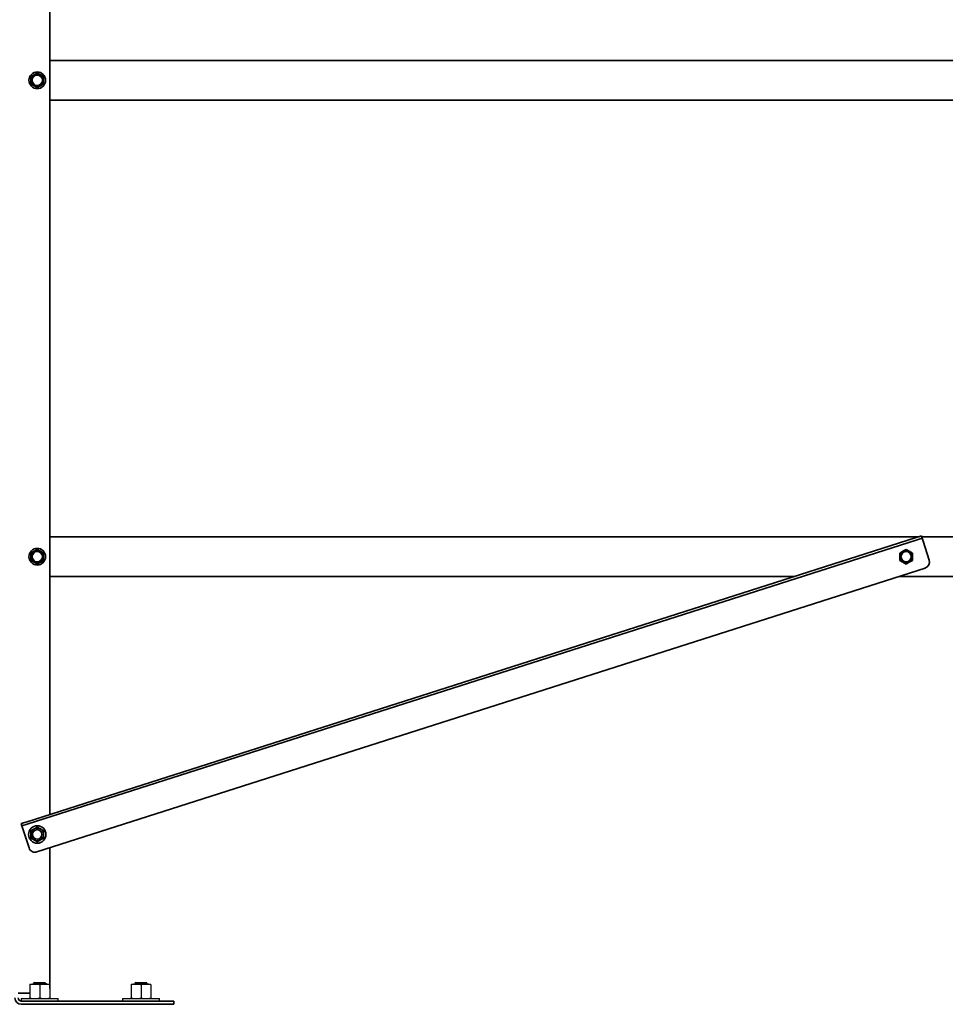
# Model space of a CAD drawing. Units: millimetres. Extents: x 43419 to 51735, y 28571 to 34452.
# Drawn here: x 45004 to 45587, y 32587 to 33207 of the extents above; entities that cross this region are included whole.
import ezdxf

# ---------------------------------------------------------------- set-up
doc = ezdxf.new("R2010")
doc.units = ezdxf.units.MM
doc.layers.add('Visible', color=7, linetype='Continuous', lineweight=35, true_color=0x22346e)
doc.layers.add('размеры', color=7, linetype='Continuous', lineweight=18)
doc.styles.add('ГОСТ 2.304', font='CS_Gost2304.shx')
doc.dimstyles.new('СПДС', dxfattribs={"dimscale": 100, "dimtxt": 2.5, "dimasz": 2.5, "dimexe": 2, "dimexo": 0.625, "dimgap": 1, "dimtad": 1, "dimdec": 0, "dimtxsty": 'ГОСТ 2.304', "dimblk": 'OBLIQUE', "dimblk1": 'OBLIQUE', "dimblk2": 'OBLIQUE', "dimcen": 2.5, "dimdle": 2, "dimadec": 0, "dimazin": 2, "dimtfac": 0.75, "dimtdec": 4, "dimtmove": 1, "dimatfit": 3, "dimfxl": 1, "dimtfill": 1, "dimtolj": 1, "dimarcsym": 1})

# ---------------------------------------------------------------- blocks, each defined once
blk = doc.blocks.new('_Oblique')
at = {"color": 0, "linetype": 'ByBlock', "lineweight": -2}
blk.add_line((-0.5, -0.5), (0.5, 0.5), dxfattribs=at)
blk = doc.blocks.new('*D42')
at = {"layer": 'Defpoints', "color": 0, "transparency": 16777216}
for p in [(45016.07, 32592.76), (46016.07, 32592.76), (46016.07, 32288.97)]:
    blk.add_point(p, dxfattribs=at)
at = {"layer": 'размеры', "color": 0, "lineweight": -2, "transparency": 16777216}
for p, q in [((45016.07, 32580.26), (45016.07, 32248.97)), ((46016.07, 32580.26), (46016.07, 32248.97)), ((44976.07, 32288.97), (46056.07, 32288.97))]:
    blk.add_line(p, q, dxfattribs=at)
at = {"layer": 'размеры', "color": 0, "lineweight": -2, "transparency": 16777216, "xscale": 50, "yscale": 50, "zscale": 50, "rotation": 180}
blk.add_blockref('_Oblique', (45016.07, 32288.97), dxfattribs=at)
at = {"layer": 'размеры', "color": 0, "lineweight": -2, "transparency": 16777216, "xscale": 50, "yscale": 50, "zscale": 50}
blk.add_blockref('_Oblique', (46016.07, 32288.97), dxfattribs=at)
at = {"layer": 'размеры', "color": 0, "transparency": 16777216, "insert": (45516.07, 32333.97), "char_height": 50, "attachment_point": 5, "style": 'ГОСТ 2.304', "bg_fill": 3, "box_fill_scale": 1.1, "bg_fill_color": 256, "bg_fill_true_color": 13158600, "bg_fill_transparency": 0}
blk.add_mtext('\\A1;1000', dxfattribs=at)
blk = doc.blocks.new('*D43')
at = {"layer": 'Defpoints', "color": 0, "transparency": 16777216}
for p in [(44513.73, 32858.26), (46513.36, 32856.76), (46513.36, 32134.33)]:
    blk.add_point(p, dxfattribs=at)
at = {"layer": 'размеры', "color": 0, "lineweight": -2, "transparency": 16777216}
for p, q in [((44513.73, 32845.76), (44513.73, 32094.33)), ((46513.36, 32844.26), (46513.36, 32094.33)), ((44473.73, 32134.33), (46553.36, 32134.33))]:
    blk.add_line(p, q, dxfattribs=at)
at = {"layer": 'размеры', "color": 0, "lineweight": -2, "transparency": 16777216, "xscale": 50, "yscale": 50, "zscale": 50, "rotation": 180}
blk.add_blockref('_Oblique', (44513.73, 32134.33), dxfattribs=at)
at = {"layer": 'размеры', "color": 0, "lineweight": -2, "transparency": 16777216, "xscale": 50, "yscale": 50, "zscale": 50}
blk.add_blockref('_Oblique', (46513.36, 32134.33), dxfattribs=at)
at = {"layer": 'размеры', "color": 0, "transparency": 16777216, "insert": (45513.54, 32181.27), "char_height": 50, "attachment_point": 5, "style": 'ГОСТ 2.304', "bg_fill": 3, "box_fill_scale": 1.1, "bg_fill_color": 256, "bg_fill_true_color": 13158600, "bg_fill_transparency": 0}
blk.add_mtext('\\A1;2000', dxfattribs=at)

msp = doc.modelspace()

# ---------------------------------------------------------------- linework, layer by layer
at = {"layer": 'Visible', "extrusion": (-1, -2e-16, 2.967e-13)}
for p, q in [((45023.36, 32706.8), (45023.36, 33790.26)), ((45023.36, 33181.76), (46003.36, 33181.76)), ((45013.42, 33172.64), (45011.42, 33171.49)), ((45011.42, 33171.49), (45011.42, 33169.18)), ((45011.42, 33169.18), (45011.42, 33166.87)), ((45015.42, 33173.8), (45013.42, 33172.64)), ((45017.42, 33172.64), (45015.42, 33173.8)), ((45019.42, 33171.49), (45017.42, 33172.64)), ((45019.42, 33169.18), (45019.42, 33171.49)), ((45019.42, 33166.87), (45019.42, 33169.18)), ((45011.42, 33166.87), (45013.42, 33165.71)), ((45013.42, 33165.71), (45015.42, 33164.56)), ((45015.42, 33164.56), (45017.42, 33165.71)), ((45017.42, 33165.71), (45019.42, 33166.87)), ((45023.36, 33156.76), (46003.36, 33156.76)), ((45568.25, 32881.01), (45009.13, 32702.25)), ((45568.71, 32879.58), (45009.59, 32700.82)), ((45023.36, 32881.76), (45570.6, 32881.76)), ((45572.06, 32882.23), (45568.25, 32881.01)), ((45568.71, 32879.58), (45572.52, 32880.8)), ((45572.06, 32882.23), (45572.52, 32880.8)), ((45572.21, 32881.76), (46003.36, 32881.76)), ((45573.13, 32878.9), (45572.52, 32880.8)), ((45573.13, 32878.9), (45576.93, 32866.99)), ((45013.42, 32872.64), (45011.42, 32871.49)), ((45015.42, 32873.8), (45013.42, 32872.64)), ((45017.42, 32872.64), (45015.42, 32873.8)), ((45019.42, 32871.49), (45017.42, 32872.64)), ((45560.42, 32872.64), (45558.42, 32871.49)), ((45562.42, 32873.8), (45560.42, 32872.64)), ((45564.42, 32872.64), (45562.42, 32873.8)), ((45566.42, 32871.49), (45564.42, 32872.64)), ((45011.42, 32871.49), (45011.42, 32869.18)), ((45011.42, 32869.18), (45011.42, 32866.87)), ((45011.42, 32866.87), (45013.42, 32865.71)), ((45013.42, 32865.71), (45015.42, 32864.56)), ((45015.42, 32864.56), (45017.42, 32865.71)), ((45017.42, 32865.71), (45019.42, 32866.87)), ((45019.42, 32869.18), (45019.42, 32871.49)), ((45019.42, 32866.87), (45019.42, 32869.18)), ((45558.42, 32871.49), (45558.42, 32869.18)), ((45558.42, 32869.18), (45558.42, 32866.87)), ((45558.42, 32866.87), (45560.42, 32865.71)), ((45560.42, 32865.71), (45562.42, 32864.56)), ((45562.42, 32864.56), (45564.42, 32865.71)), ((45564.42, 32865.71), (45566.42, 32866.87)), ((45566.42, 32869.18), (45566.42, 32871.49)), ((45566.42, 32866.87), (45566.42, 32869.18)), ((45574.34, 32861.96), (45015.22, 32683.2)), ((45023.36, 32856.76), (45492.41, 32856.76)), ((45558.08, 32856.76), (46003.36, 32856.76)), ((45009.13, 32702.25), (45005.32, 32701.03)), ((45005.78, 32699.6), (45005.32, 32701.03)), ((45005.78, 32699.6), (45009.59, 32700.82)), ((45005.78, 32699.6), (45006.39, 32697.69)), ((45010.2, 32685.79), (45006.39, 32697.69)), ((45023.36, 32598.26), (45023.36, 32685.8)), ((45003.36, 32594.26), (45007.36, 32594.26)), ((45007.36, 32594.26), (45010.76, 32594.26)), ((45005.36, 32589.26), (45086.36, 32589.26)), ((45005.36, 32587.26), (45086.36, 32587.26)), ((45101.36, 32589.26), (45086.36, 32589.26)), ((45086.36, 32587.26), (45101.36, 32587.26)), ((45101.36, 32589.26), (45101.36, 32587.26))]:
    msp.add_line(p, q, dxfattribs=at)
at = {"layer": 'Visible', "color": 159, "lineweight": 25, "true_color": 0x22346e}
for p, q in [((45010.76, 32600.01), (45010.76, 32599.45)), ((45010.76, 32600.01), (45013.88, 32600.01)), ((45010.76, 32599.45), (45010.76, 32591.41)), ((45013.68, 32601.1), (45013.08, 32600.51)), ((45013.09, 32600.51), (45013.08, 32600.51)), ((45013.08, 32600.51), (45013.08, 32600.51)), ((45013.08, 32600.51), (45013.08, 32600.5)), ((45013.08, 32600.5), (45013.09, 32600.5)), ((45013.1, 32600.52), (45013.09, 32600.51)), ((45013.09, 32600.5), (45013.63, 32600.18)), ((45013.11, 32600.52), (45013.1, 32600.52)), ((45013.12, 32600.52), (45013.11, 32600.52)), ((45013.14, 32600.53), (45013.12, 32600.52)), ((45013.16, 32600.53), (45013.14, 32600.53)), ((45013.19, 32600.53), (45013.16, 32600.53)), ((45013.22, 32600.54), (45013.19, 32600.53)), ((45013.25, 32600.54), (45013.22, 32600.54)), ((45013.29, 32600.55), (45013.25, 32600.54)), ((45013.33, 32600.55), (45013.29, 32600.55)), ((45013.37, 32600.55), (45013.33, 32600.55)), ((45013.41, 32600.56), (45013.37, 32600.55)), ((45013.46, 32600.56), (45013.41, 32600.56)), ((45013.51, 32600.56), (45013.46, 32600.56)), ((45013.56, 32600.57), (45013.51, 32600.56)), ((45013.62, 32600.57), (45013.56, 32600.57)), ((45013.68, 32600.57), (45013.62, 32600.57)), ((45013.64, 32600.21), (45013.63, 32600.2)), ((45013.63, 32600.2), (45013.63, 32600.19)), ((45013.63, 32600.19), (45013.63, 32600.05)), ((45013.66, 32600.22), (45013.64, 32600.21)), ((45013.64, 32600.21), (45013.64, 32600.21)), ((45013.67, 32600.07), (45013.65, 32600.07)), ((45013.65, 32600.07), (45013.65, 32600.06)), ((45013.67, 32600.22), (45013.66, 32600.22)), ((45013.69, 32600.23), (45013.67, 32600.22)), ((45013.68, 32600.08), (45013.67, 32600.07)), ((45013.68, 32601.1), (45020.33, 32601.1)), ((45013.75, 32600.58), (45013.68, 32600.57)), ((45013.7, 32600.08), (45013.68, 32600.08)), ((45013.71, 32600.24), (45013.69, 32600.23)), ((45013.73, 32600.09), (45013.7, 32600.08)), ((45013.73, 32600.24), (45013.71, 32600.24)), ((45013.76, 32600.25), (45013.73, 32600.24)), ((45013.75, 32600.1), (45013.73, 32600.09)), ((45013.82, 32600.58), (45013.75, 32600.58)), ((45013.78, 32600.1), (45013.75, 32600.1)), ((45013.79, 32600.25), (45013.76, 32600.25)), ((45013.81, 32600.11), (45013.78, 32600.1)), ((45013.82, 32600.26), (45013.79, 32600.25)), ((45013.85, 32600.11), (45013.81, 32600.11)), ((45013.89, 32600.59), (45013.82, 32600.58)), ((45013.85, 32600.26), (45013.82, 32600.26)), ((45013.89, 32600.27), (45013.85, 32600.26)), ((45013.89, 32600.12), (45013.85, 32600.11)), ((45013.88, 32600.01), (45020.13, 32600.01)), ((45013.97, 32600.59), (45013.89, 32600.59)), ((45013.93, 32600.28), (45013.89, 32600.27)), ((45013.93, 32600.12), (45013.89, 32600.12)), ((45013.98, 32600.28), (45013.93, 32600.28)), ((45013.97, 32600.13), (45013.93, 32600.12)), ((45014.04, 32600.59), (45013.97, 32600.59)), ((45014.02, 32600.14), (45013.97, 32600.13)), ((45014.03, 32600.29), (45013.98, 32600.28)), ((45014.07, 32600.14), (45014.02, 32600.14)), ((45014.08, 32600.29), (45014.03, 32600.29)), ((45014.12, 32600.6), (45014.04, 32600.59)), ((45014.12, 32600.15), (45014.07, 32600.14)), ((45014.13, 32600.3), (45014.08, 32600.29)), ((45014.2, 32600.6), (45014.12, 32600.6)), ((45014.18, 32600.15), (45014.12, 32600.15)), ((45014.19, 32600.31), (45014.13, 32600.3)), ((45014.24, 32600.16), (45014.18, 32600.15)), ((45014.25, 32600.31), (45014.19, 32600.31)), ((45014.28, 32600.6), (45014.2, 32600.6)), ((45014.3, 32600.17), (45014.24, 32600.16)), ((45014.31, 32600.32), (45014.25, 32600.31)), ((45014.36, 32600.61), (45014.28, 32600.6)), ((45014.37, 32600.17), (45014.3, 32600.17)), ((45014.37, 32600.32), (45014.31, 32600.32)), ((45014.44, 32600.61), (45014.36, 32600.61)), ((45014.44, 32600.33), (45014.37, 32600.32)), ((45014.43, 32600.18), (45014.37, 32600.17)), ((45014.5, 32600.18), (45014.43, 32600.18)), ((45014.53, 32600.62), (45014.44, 32600.61)), ((45014.51, 32600.34), (45014.44, 32600.33)), ((45014.57, 32600.19), (45014.5, 32600.18)), ((45014.58, 32600.34), (45014.51, 32600.34)), ((45014.62, 32600.62), (45014.53, 32600.62)), ((45014.65, 32600.2), (45014.57, 32600.19)), ((45014.65, 32600.35), (45014.58, 32600.34)), ((45014.72, 32600.62), (45014.62, 32600.62)), ((45014.73, 32600.35), (45014.65, 32600.35)), ((45014.72, 32600.2), (45014.65, 32600.2)), ((45014.82, 32600.63), (45014.72, 32600.62)), ((45014.8, 32600.21), (45014.72, 32600.2)), ((45014.81, 32600.36), (45014.73, 32600.35)), ((45014.88, 32600.21), (45014.8, 32600.21)), ((45014.89, 32600.37), (45014.81, 32600.36)), ((45014.92, 32600.63), (45014.82, 32600.63)), ((45014.96, 32600.22), (45014.88, 32600.21)), ((45014.97, 32600.37), (45014.89, 32600.37)), ((45015.03, 32600.63), (45014.92, 32600.63)), ((45015.04, 32600.23), (45014.96, 32600.22)), ((45015.05, 32600.38), (45014.97, 32600.37)), ((45015.13, 32600.64), (45015.03, 32600.63)), ((45015.13, 32600.23), (45015.04, 32600.23)), ((45015.14, 32600.38), (45015.05, 32600.38)), ((45015.24, 32600.64), (45015.13, 32600.64)), ((45015.22, 32600.24), (45015.13, 32600.23)), ((45015.22, 32600.39), (45015.14, 32600.38)), ((45015.31, 32600.4), (45015.22, 32600.39)), ((45015.31, 32600.24), (45015.22, 32600.24)), ((45015.34, 32600.65), (45015.24, 32600.64)), ((45015.4, 32600.4), (45015.31, 32600.4)), ((45015.4, 32600.25), (45015.31, 32600.24)), ((45015.44, 32600.65), (45015.34, 32600.65)), ((45015.49, 32600.41), (45015.4, 32600.4)), ((45015.49, 32600.26), (45015.4, 32600.25)), ((45015.54, 32600.65), (45015.44, 32600.65)), ((45015.59, 32600.41), (45015.49, 32600.41)), ((45015.58, 32600.26), (45015.49, 32600.26)), ((45015.64, 32600.66), (45015.54, 32600.65)), ((45015.68, 32600.27), (45015.58, 32600.26)), ((45015.68, 32600.42), (45015.59, 32600.41)), ((45015.75, 32600.66), (45015.64, 32600.66)), ((45015.78, 32600.43), (45015.68, 32600.42)), ((45015.78, 32600.27), (45015.68, 32600.27)), ((45015.85, 32600.66), (45015.75, 32600.66)), ((45015.88, 32600.43), (45015.78, 32600.43)), ((45015.88, 32600.28), (45015.78, 32600.27)), ((45015.95, 32600.67), (45015.85, 32600.66)), ((45015.98, 32600.44), (45015.88, 32600.43)), ((45015.98, 32600.29), (45015.88, 32600.28)), ((45016.06, 32600.67), (45015.95, 32600.67)), ((45016.08, 32600.44), (45015.98, 32600.44)), ((45016.08, 32600.29), (45015.98, 32600.29)), ((45016.16, 32600.67), (45016.06, 32600.67)), ((45016.18, 32600.45), (45016.08, 32600.44)), ((45016.18, 32600.3), (45016.08, 32600.29)), ((45016.27, 32600.68), (45016.16, 32600.67)), ((45016.28, 32600.46), (45016.18, 32600.45)), ((45016.28, 32600.3), (45016.18, 32600.3)), ((45016.38, 32600.68), (45016.27, 32600.68)), ((45016.39, 32600.46), (45016.28, 32600.46)), ((45016.38, 32600.31), (45016.28, 32600.3)), ((45016.48, 32600.68), (45016.38, 32600.68)), ((45016.49, 32600.32), (45016.38, 32600.31)), ((45016.49, 32600.47), (45016.39, 32600.46)), ((45016.59, 32600.69), (45016.48, 32600.68)), ((45016.59, 32600.47), (45016.49, 32600.47)), ((45016.59, 32600.32), (45016.49, 32600.32)), ((45016.7, 32600.69), (45016.59, 32600.69)), ((45016.7, 32600.48), (45016.59, 32600.47)), ((45016.69, 32600.33), (45016.59, 32600.32)), ((45016.8, 32600.33), (45016.69, 32600.33)), ((45016.81, 32600.7), (45016.7, 32600.69)), ((45016.8, 32600.49), (45016.7, 32600.48)), ((45016.9, 32600.49), (45016.8, 32600.49)), ((45016.9, 32600.34), (45016.8, 32600.33)), ((45016.92, 32600.7), (45016.81, 32600.7)), ((45017, 32600.5), (45016.9, 32600.49)), ((45017, 32600.35), (45016.9, 32600.34)), ((45017.03, 32600.7), (45016.92, 32600.7)), ((45017.11, 32600.5), (45017, 32600.5)), ((45017.11, 32600.35), (45017, 32600.35)), ((45017.01, 32599.4), (45017.01, 32601.1)), ((45017.01, 32599.45), (45017.01, 32591.41)), ((45017.14, 32600.71), (45017.03, 32600.7)), ((45017.21, 32600.51), (45017.11, 32600.5)), ((45017.21, 32600.36), (45017.11, 32600.35)), ((45017.24, 32600.71), (45017.14, 32600.71)), ((45017.31, 32600.51), (45017.21, 32600.51)), ((45017.31, 32600.36), (45017.21, 32600.36)), ((45017.35, 32600.71), (45017.24, 32600.71)), ((45017.42, 32600.52), (45017.31, 32600.51)), ((45017.42, 32600.37), (45017.31, 32600.36)), ((45017.46, 32600.72), (45017.35, 32600.71)), ((45017.52, 32600.53), (45017.42, 32600.52)), ((45017.52, 32600.37), (45017.42, 32600.37)), ((45017.56, 32600.72), (45017.46, 32600.72)), ((45017.62, 32600.53), (45017.52, 32600.53)), ((45017.62, 32600.38), (45017.52, 32600.37)), ((45017.67, 32600.72), (45017.56, 32600.72)), ((45017.73, 32600.54), (45017.62, 32600.53)), ((45017.73, 32600.39), (45017.62, 32600.38)), ((45017.77, 32600.73), (45017.67, 32600.72)), ((45017.83, 32600.54), (45017.73, 32600.54)), ((45017.83, 32600.39), (45017.73, 32600.39)), ((45017.88, 32600.73), (45017.77, 32600.73)), ((45017.93, 32600.55), (45017.83, 32600.54)), ((45017.93, 32600.4), (45017.83, 32600.39)), ((45017.98, 32600.73), (45017.88, 32600.73)), ((45018.03, 32600.56), (45017.93, 32600.55)), ((45018.03, 32600.41), (45017.93, 32600.4)), ((45018.09, 32600.74), (45017.98, 32600.73)), ((45018.13, 32600.56), (45018.03, 32600.56)), ((45018.13, 32600.41), (45018.03, 32600.41)), ((45018.19, 32600.74), (45018.09, 32600.74)), ((45018.23, 32600.57), (45018.13, 32600.56)), ((45018.23, 32600.42), (45018.13, 32600.41)), ((45018.29, 32600.75), (45018.19, 32600.74)), ((45018.32, 32600.57), (45018.23, 32600.57)), ((45018.33, 32600.42), (45018.23, 32600.42)), ((45018.39, 32600.75), (45018.29, 32600.75)), ((45018.42, 32600.58), (45018.32, 32600.57)), ((45018.42, 32600.43), (45018.33, 32600.42)), ((45018.49, 32600.75), (45018.39, 32600.75)), ((45018.51, 32600.59), (45018.42, 32600.58)), ((45018.52, 32600.44), (45018.42, 32600.43)), ((45018.58, 32600.76), (45018.49, 32600.75)), ((45018.61, 32600.59), (45018.51, 32600.59)), ((45018.61, 32600.44), (45018.52, 32600.44)), ((45018.68, 32600.76), (45018.58, 32600.76)), ((45018.7, 32600.6), (45018.61, 32600.59)), ((45018.7, 32600.45), (45018.61, 32600.44)), ((45018.77, 32600.76), (45018.68, 32600.76)), ((45018.79, 32600.6), (45018.7, 32600.6)), ((45018.79, 32600.45), (45018.7, 32600.45)), ((45018.87, 32600.77), (45018.77, 32600.76)), ((45018.87, 32600.61), (45018.79, 32600.6)), ((45018.88, 32600.46), (45018.79, 32600.45)), ((45018.96, 32600.77), (45018.87, 32600.77)), ((45018.96, 32600.62), (45018.87, 32600.61)), ((45018.96, 32600.46), (45018.88, 32600.46)), ((45019.04, 32600.77), (45018.96, 32600.77)), ((45019.04, 32600.62), (45018.96, 32600.62)), ((45019.05, 32600.47), (45018.96, 32600.46)), ((45019.13, 32600.78), (45019.04, 32600.77)), ((45019.12, 32600.63), (45019.04, 32600.62)), ((45019.13, 32600.48), (45019.05, 32600.47)), ((45019.2, 32600.63), (45019.12, 32600.63)), ((45019.22, 32600.78), (45019.13, 32600.78)), ((45019.21, 32600.48), (45019.13, 32600.48)), ((45019.28, 32600.64), (45019.2, 32600.63)), ((45019.29, 32600.49), (45019.21, 32600.48)), ((45019.3, 32600.78), (45019.22, 32600.78)), ((45019.36, 32600.64), (45019.28, 32600.64)), ((45019.36, 32600.49), (45019.29, 32600.49)), ((45019.38, 32600.79), (45019.3, 32600.78)), ((45019.43, 32600.65), (45019.36, 32600.64)), ((45019.44, 32600.5), (45019.36, 32600.49)), ((45019.46, 32600.79), (45019.38, 32600.79)), ((45019.5, 32600.02), (45019.41, 32600.01)), ((45019.5, 32600.66), (45019.43, 32600.65)), ((45019.51, 32600.51), (45019.44, 32600.5)), ((45019.54, 32600.8), (45019.46, 32600.79)), ((45019.57, 32600.66), (45019.5, 32600.66)), ((45019.6, 32600.02), (45019.5, 32600.02)), ((45019.58, 32600.51), (45019.51, 32600.51)), ((45019.61, 32600.8), (45019.54, 32600.8)), ((45019.64, 32600.67), (45019.57, 32600.66)), ((45019.64, 32600.52), (45019.58, 32600.51)), ((45019.7, 32600.03), (45019.6, 32600.02)), ((45019.68, 32600.8), (45019.61, 32600.8)), ((45019.7, 32600.68), (45019.64, 32600.67)), ((45019.71, 32600.52), (45019.64, 32600.52)), ((45019.75, 32600.81), (45019.68, 32600.8)), ((45019.76, 32600.68), (45019.7, 32600.68)), ((45019.8, 32600.03), (45019.7, 32600.03)), ((45019.77, 32600.53), (45019.71, 32600.52)), ((45019.82, 32600.81), (45019.75, 32600.81)), ((45019.82, 32600.69), (45019.76, 32600.68)), ((45019.83, 32600.54), (45019.77, 32600.53)), ((45019.89, 32600.04), (45019.8, 32600.03)), ((45019.88, 32600.81), (45019.82, 32600.81)), ((45019.88, 32600.69), (45019.82, 32600.69)), ((45019.89, 32600.54), (45019.83, 32600.54)), ((45019.94, 32600.82), (45019.88, 32600.81)), ((45019.93, 32600.7), (45019.88, 32600.69)), ((45019.94, 32600.55), (45019.89, 32600.54)), ((45019.98, 32600.04), (45019.89, 32600.04)), ((45019.98, 32600.71), (45019.93, 32600.7)), ((45020, 32600.82), (45019.94, 32600.82)), ((45019.99, 32600.55), (45019.94, 32600.55)), ((45020.03, 32600.71), (45019.98, 32600.71)), ((45020.07, 32600.05), (45019.98, 32600.04)), ((45020.04, 32600.56), (45019.99, 32600.55)), ((45020.06, 32600.82), (45020, 32600.82)), ((45020.08, 32600.72), (45020.03, 32600.71)), ((45020.08, 32600.57), (45020.04, 32600.56)), ((45020.11, 32600.83), (45020.06, 32600.82)), ((45020.16, 32600.06), (45020.07, 32600.05)), ((45020.12, 32600.72), (45020.08, 32600.72)), ((45020.12, 32600.57), (45020.08, 32600.57)), ((45020.16, 32600.83), (45020.11, 32600.83)), ((45020.16, 32600.73), (45020.12, 32600.72)), ((45020.16, 32600.58), (45020.12, 32600.57)), ((45020.13, 32600.01), (45023.25, 32600.01)), ((45020.21, 32600.84), (45020.16, 32600.83)), ((45020.19, 32600.73), (45020.16, 32600.73)), ((45020.2, 32600.58), (45020.16, 32600.58)), ((45020.24, 32600.06), (45020.16, 32600.06)), ((45020.22, 32600.74), (45020.19, 32600.73)), ((45020.23, 32600.59), (45020.2, 32600.58)), ((45020.25, 32600.84), (45020.21, 32600.84)), ((45020.25, 32600.75), (45020.22, 32600.74)), ((45020.26, 32600.6), (45020.23, 32600.59)), ((45020.32, 32600.07), (45020.24, 32600.06)), ((45020.29, 32600.84), (45020.25, 32600.84)), ((45020.28, 32600.75), (45020.25, 32600.75)), ((45020.28, 32600.6), (45020.26, 32600.6)), ((45020.3, 32600.76), (45020.28, 32600.75)), ((45020.31, 32600.61), (45020.28, 32600.6)), ((45020.33, 32600.85), (45020.29, 32600.84)), ((45020.32, 32600.76), (45020.3, 32600.76)), ((45020.33, 32600.61), (45020.31, 32600.61)), ((45020.34, 32600.77), (45020.32, 32600.76)), ((45020.39, 32600.07), (45020.32, 32600.07)), ((45020.54, 32600.89), (45020.33, 32601.1)), ((45020.37, 32600.85), (45020.33, 32600.85)), ((45020.34, 32600.62), (45020.33, 32600.61)), ((45020.36, 32600.78), (45020.34, 32600.77)), ((45020.36, 32600.63), (45020.34, 32600.62)), ((45020.36, 32600.78), (45020.54, 32600.88)), ((45020.36, 32600.78), (45020.36, 32600.78)), ((45020.37, 32600.63), (45020.36, 32600.63)), ((45020.4, 32600.85), (45020.37, 32600.85)), ((45020.38, 32600.64), (45020.37, 32600.63)), ((45020.38, 32600.65), (45020.38, 32600.79)), ((45020.38, 32600.65), (45020.38, 32600.64)), ((45020.38, 32600.64), (45020.38, 32600.64)), ((45020.47, 32600.08), (45020.39, 32600.07)), ((45020.43, 32600.86), (45020.4, 32600.85)), ((45020.45, 32600.86), (45020.43, 32600.86)), ((45020.48, 32600.87), (45020.45, 32600.86)), ((45020.54, 32600.09), (45020.47, 32600.08)), ((45020.5, 32600.87), (45020.48, 32600.87)), ((45020.51, 32600.87), (45020.5, 32600.87)), ((45020.53, 32600.88), (45020.51, 32600.87)), ((45020.54, 32600.88), (45020.53, 32600.88)), ((45020.54, 32600.89), (45020.54, 32600.89)), ((45020.54, 32600.89), (45020.54, 32600.89)), ((45020.54, 32600.89), (45020.54, 32600.88)), ((45020.54, 32600.88), (45020.54, 32600.88)), ((45020.6, 32600.09), (45020.54, 32600.09)), ((45020.67, 32600.1), (45020.6, 32600.09)), ((45020.73, 32600.11), (45020.67, 32600.1)), ((45020.78, 32600.11), (45020.73, 32600.11)), ((45020.83, 32600.12), (45020.78, 32600.11)), ((45020.88, 32600.12), (45020.83, 32600.12)), ((45020.93, 32600.13), (45020.88, 32600.12)), ((45020.97, 32600.13), (45020.93, 32600.13)), ((45021, 32600.14), (45020.97, 32600.13)), ((45021.04, 32600.15), (45021, 32600.14)), ((45021.07, 32600.15), (45021.04, 32600.15)), ((45021.09, 32600.16), (45021.07, 32600.15)), ((45021.11, 32600.16), (45021.09, 32600.16)), ((45021.13, 32600.17), (45021.11, 32600.16)), ((45021.13, 32600.02), (45021.11, 32600.01)), ((45021.15, 32600.18), (45021.13, 32600.17)), ((45021.14, 32600.02), (45021.13, 32600.02)), ((45021.15, 32600.03), (45021.14, 32600.02)), ((45021.15, 32600.21), (45021.16, 32600.21)), ((45021.16, 32600.18), (45021.15, 32600.18)), ((45021.16, 32600.03), (45021.15, 32600.03)), ((45021.16, 32600.21), (45021.16, 32600.2)), ((45021.16, 32600.2), (45021.17, 32600.19)), ((45021.17, 32600.19), (45021.16, 32600.19)), ((45021.16, 32600.19), (45021.16, 32600.18)), ((45021.17, 32600.04), (45021.16, 32600.03)), ((45021.17, 32600.04), (45021.17, 32600.19)), ((45021.17, 32600.04), (45021.17, 32600.04)), ((45023.25, 32599.45), (45023.25, 32600.01)), ((45023.25, 32599.45), (45023.25, 32591.41)), ((45074.51, 32600.01), (45074.51, 32599.45)), ((45074.51, 32600.01), (45077.63, 32600.01)), ((45074.51, 32599.45), (45074.51, 32591.41)), ((45077.42, 32601.1), (45076.83, 32600.51)), ((45076.84, 32600.52), (45076.83, 32600.51)), ((45076.83, 32600.51), (45076.83, 32600.51)), ((45076.83, 32600.51), (45076.83, 32600.51)), ((45076.83, 32600.51), (45076.83, 32600.5)), ((45076.83, 32600.5), (45077.38, 32600.18)), ((45076.83, 32600.5), (45076.83, 32600.5)), ((45076.85, 32600.52), (45076.84, 32600.52)), ((45076.87, 32600.52), (45076.85, 32600.52)), ((45076.89, 32600.53), (45076.87, 32600.52)), ((45076.91, 32600.53), (45076.89, 32600.53)), ((45076.94, 32600.53), (45076.91, 32600.53)), ((45076.97, 32600.54), (45076.94, 32600.53)), ((45077, 32600.54), (45076.97, 32600.54)), ((45077.04, 32600.55), (45077, 32600.54)), ((45077.07, 32600.55), (45077.04, 32600.55)), ((45077.11, 32600.55), (45077.07, 32600.55)), ((45077.16, 32600.56), (45077.11, 32600.55)), ((45077.2, 32600.56), (45077.16, 32600.56)), ((45077.25, 32600.56), (45077.2, 32600.56)), ((45077.3, 32600.57), (45077.25, 32600.56)), ((45077.36, 32600.57), (45077.3, 32600.57)), ((45077.43, 32600.57), (45077.36, 32600.57)), ((45077.39, 32600.21), (45077.38, 32600.21)), ((45077.38, 32600.21), (45077.38, 32600.2)), ((45077.38, 32600.2), (45077.38, 32600.19)), ((45077.38, 32600.19), (45077.38, 32600.05)), ((45077.4, 32600.22), (45077.39, 32600.21)), ((45077.4, 32600.07), (45077.39, 32600.06)), ((45077.42, 32600.22), (45077.4, 32600.22)), ((45077.41, 32600.07), (45077.4, 32600.07)), ((45077.43, 32600.08), (45077.41, 32600.07)), ((45077.42, 32601.1), (45084.08, 32601.1)), ((45077.43, 32600.23), (45077.42, 32600.22)), ((45077.49, 32600.58), (45077.43, 32600.57)), ((45077.45, 32600.24), (45077.43, 32600.23)), ((45077.45, 32600.08), (45077.43, 32600.08)), ((45077.48, 32600.24), (45077.45, 32600.24)), ((45077.47, 32600.09), (45077.45, 32600.08)), ((45077.5, 32600.1), (45077.47, 32600.09)), ((45077.5, 32600.25), (45077.48, 32600.24)), ((45077.56, 32600.58), (45077.49, 32600.58)), ((45077.53, 32600.25), (45077.5, 32600.25)), ((45077.53, 32600.1), (45077.5, 32600.1)), ((45077.56, 32600.26), (45077.53, 32600.25)), ((45077.56, 32600.11), (45077.53, 32600.1)), ((45077.64, 32600.59), (45077.56, 32600.58)), ((45077.6, 32600.26), (45077.56, 32600.26)), ((45077.59, 32600.11), (45077.56, 32600.11)), ((45077.63, 32600.12), (45077.59, 32600.11)), ((45077.64, 32600.27), (45077.6, 32600.26)), ((45077.67, 32600.12), (45077.63, 32600.12)), ((45077.63, 32600.01), (45083.87, 32600.01)), ((45077.71, 32600.59), (45077.64, 32600.59)), ((45077.68, 32600.28), (45077.64, 32600.27)), ((45077.72, 32600.13), (45077.67, 32600.12)), ((45077.72, 32600.28), (45077.68, 32600.28)), ((45077.79, 32600.59), (45077.71, 32600.59)), ((45077.77, 32600.29), (45077.72, 32600.28)), ((45077.77, 32600.14), (45077.72, 32600.13)), ((45077.82, 32600.29), (45077.77, 32600.29)), ((45077.82, 32600.14), (45077.77, 32600.14)), ((45077.87, 32600.6), (45077.79, 32600.59)), ((45077.88, 32600.3), (45077.82, 32600.29)), ((45077.87, 32600.15), (45077.82, 32600.14)), ((45077.94, 32600.6), (45077.87, 32600.6)), ((45077.93, 32600.15), (45077.87, 32600.15)), ((45077.93, 32600.31), (45077.88, 32600.3)), ((45077.99, 32600.31), (45077.93, 32600.31)), ((45077.99, 32600.16), (45077.93, 32600.15)), ((45078.02, 32600.6), (45077.94, 32600.6)), ((45078.05, 32600.32), (45077.99, 32600.31)), ((45078.05, 32600.17), (45077.99, 32600.16)), ((45078.1, 32600.61), (45078.02, 32600.6)), ((45078.12, 32600.32), (45078.05, 32600.32)), ((45078.11, 32600.17), (45078.05, 32600.17)), ((45078.19, 32600.61), (45078.1, 32600.61)), ((45078.18, 32600.18), (45078.11, 32600.17)), ((45078.19, 32600.33), (45078.12, 32600.32)), ((45078.25, 32600.18), (45078.18, 32600.18)), ((45078.27, 32600.62), (45078.19, 32600.61)), ((45078.25, 32600.34), (45078.19, 32600.33)), ((45078.33, 32600.34), (45078.25, 32600.34)), ((45078.32, 32600.19), (45078.25, 32600.18)), ((45078.37, 32600.62), (45078.27, 32600.62)), ((45078.39, 32600.2), (45078.32, 32600.19)), ((45078.4, 32600.35), (45078.33, 32600.34)), ((45078.47, 32600.62), (45078.37, 32600.62)), ((45078.47, 32600.2), (45078.39, 32600.2)), ((45078.48, 32600.35), (45078.4, 32600.35)), ((45078.57, 32600.63), (45078.47, 32600.62)), ((45078.55, 32600.21), (45078.47, 32600.2)), ((45078.55, 32600.36), (45078.48, 32600.35)), ((45078.63, 32600.37), (45078.55, 32600.36)), ((45078.63, 32600.21), (45078.55, 32600.21)), ((45078.67, 32600.63), (45078.57, 32600.63)), ((45078.71, 32600.37), (45078.63, 32600.37)), ((45078.71, 32600.22), (45078.63, 32600.21)), ((45078.77, 32600.63), (45078.67, 32600.63)), ((45078.8, 32600.38), (45078.71, 32600.37)), ((45078.79, 32600.23), (45078.71, 32600.22)), ((45078.88, 32600.64), (45078.77, 32600.63)), ((45078.88, 32600.23), (45078.79, 32600.23)), ((45078.88, 32600.38), (45078.8, 32600.38)), ((45078.99, 32600.64), (45078.88, 32600.64)), ((45078.97, 32600.39), (45078.88, 32600.38)), ((45078.96, 32600.24), (45078.88, 32600.23)), ((45079.05, 32600.24), (45078.96, 32600.24)), ((45079.06, 32600.4), (45078.97, 32600.39)), ((45079.09, 32600.65), (45078.99, 32600.64)), ((45079.14, 32600.25), (45079.05, 32600.24)), ((45079.15, 32600.4), (45079.06, 32600.4)), ((45079.18, 32600.65), (45079.09, 32600.65)), ((45079.24, 32600.26), (45079.14, 32600.25)), ((45079.24, 32600.41), (45079.15, 32600.4)), ((45079.29, 32600.65), (45079.18, 32600.65)), ((45079.33, 32600.41), (45079.24, 32600.41)), ((45079.33, 32600.26), (45079.24, 32600.26)), ((45079.39, 32600.66), (45079.29, 32600.65)), ((45079.43, 32600.42), (45079.33, 32600.41)), ((45079.43, 32600.27), (45079.33, 32600.26)), ((45079.49, 32600.66), (45079.39, 32600.66)), ((45079.53, 32600.43), (45079.43, 32600.42)), ((45079.52, 32600.27), (45079.43, 32600.27)), ((45079.6, 32600.66), (45079.49, 32600.66)), ((45079.62, 32600.28), (45079.52, 32600.27)), ((45079.63, 32600.43), (45079.53, 32600.43)), ((45079.7, 32600.67), (45079.6, 32600.66)), ((45079.72, 32600.29), (45079.62, 32600.28)), ((45079.73, 32600.44), (45079.63, 32600.43)), ((45079.81, 32600.67), (45079.7, 32600.67)), ((45079.82, 32600.29), (45079.72, 32600.29)), ((45079.83, 32600.44), (45079.73, 32600.44)), ((45079.91, 32600.67), (45079.81, 32600.67)), ((45079.92, 32600.3), (45079.82, 32600.29)), ((45079.93, 32600.45), (45079.83, 32600.44)), ((45080.02, 32600.68), (45079.91, 32600.67)), ((45080.03, 32600.3), (45079.92, 32600.3)), ((45080.03, 32600.46), (45079.93, 32600.45)), ((45080.12, 32600.68), (45080.02, 32600.68)), ((45080.13, 32600.46), (45080.03, 32600.46)), ((45080.13, 32600.31), (45080.03, 32600.3)), ((45080.23, 32600.68), (45080.12, 32600.68)), ((45080.24, 32600.47), (45080.13, 32600.46)), ((45080.23, 32600.32), (45080.13, 32600.31)), ((45080.34, 32600.69), (45080.23, 32600.68)), ((45080.34, 32600.32), (45080.23, 32600.32)), ((45080.34, 32600.47), (45080.24, 32600.47)), ((45080.45, 32600.69), (45080.34, 32600.69)), ((45080.44, 32600.48), (45080.34, 32600.47)), ((45080.44, 32600.33), (45080.34, 32600.32)), ((45080.54, 32600.49), (45080.44, 32600.48)), ((45080.54, 32600.33), (45080.44, 32600.33)), ((45080.56, 32600.7), (45080.45, 32600.69)), ((45080.65, 32600.49), (45080.54, 32600.49)), ((45080.65, 32600.34), (45080.54, 32600.33)), ((45080.66, 32600.7), (45080.56, 32600.7)), ((45080.75, 32600.5), (45080.65, 32600.49)), ((45080.75, 32600.35), (45080.65, 32600.34)), ((45080.77, 32600.7), (45080.66, 32600.7)), ((45080.75, 32599.4), (45080.75, 32601.1)), ((45080.85, 32600.5), (45080.75, 32600.5)), ((45080.85, 32600.35), (45080.75, 32600.35)), ((45080.75, 32599.45), (45080.75, 32591.41)), ((45080.88, 32600.71), (45080.77, 32600.7)), ((45080.96, 32600.51), (45080.85, 32600.5)), ((45080.96, 32600.36), (45080.85, 32600.35)), ((45080.99, 32600.71), (45080.88, 32600.71)), ((45081.06, 32600.51), (45080.96, 32600.51)), ((45081.06, 32600.36), (45080.96, 32600.36)), ((45081.1, 32600.71), (45080.99, 32600.71)), ((45081.16, 32600.52), (45081.06, 32600.51)), ((45081.16, 32600.37), (45081.06, 32600.36)), ((45081.2, 32600.72), (45081.1, 32600.71)), ((45081.27, 32600.53), (45081.16, 32600.52)), ((45081.27, 32600.37), (45081.16, 32600.37)), ((45081.31, 32600.72), (45081.2, 32600.72)), ((45081.37, 32600.53), (45081.27, 32600.53)), ((45081.37, 32600.38), (45081.27, 32600.37)), ((45081.42, 32600.72), (45081.31, 32600.72)), ((45081.47, 32600.54), (45081.37, 32600.53)), ((45081.47, 32600.39), (45081.37, 32600.38)), ((45081.52, 32600.73), (45081.42, 32600.72)), ((45081.57, 32600.54), (45081.47, 32600.54)), ((45081.58, 32600.39), (45081.47, 32600.39)), ((45081.63, 32600.73), (45081.52, 32600.73)), ((45081.68, 32600.55), (45081.57, 32600.54)), ((45081.68, 32600.4), (45081.58, 32600.39)), ((45081.73, 32600.73), (45081.63, 32600.73)), ((45081.78, 32600.56), (45081.68, 32600.55)), ((45081.78, 32600.41), (45081.68, 32600.4)), ((45081.83, 32600.74), (45081.73, 32600.73)), ((45081.88, 32600.56), (45081.78, 32600.56)), ((45081.88, 32600.41), (45081.78, 32600.41)), ((45081.94, 32600.74), (45081.83, 32600.74)), ((45081.97, 32600.57), (45081.88, 32600.56)), ((45081.98, 32600.42), (45081.88, 32600.41)), ((45082.04, 32600.75), (45081.94, 32600.74)), ((45082.07, 32600.57), (45081.97, 32600.57)), ((45082.07, 32600.42), (45081.98, 32600.42)), ((45082.14, 32600.75), (45082.04, 32600.75)), ((45082.17, 32600.58), (45082.07, 32600.57)), ((45082.17, 32600.43), (45082.07, 32600.42)), ((45082.23, 32600.75), (45082.14, 32600.75)), ((45082.26, 32600.59), (45082.17, 32600.58)), ((45082.27, 32600.44), (45082.17, 32600.43)), ((45082.33, 32600.76), (45082.23, 32600.75)), ((45082.35, 32600.59), (45082.26, 32600.59)), ((45082.36, 32600.44), (45082.27, 32600.44)), ((45082.43, 32600.76), (45082.33, 32600.76)), ((45082.44, 32600.6), (45082.35, 32600.59)), ((45082.45, 32600.45), (45082.36, 32600.44)), ((45082.52, 32600.76), (45082.43, 32600.76)), ((45082.53, 32600.6), (45082.44, 32600.6)), ((45082.54, 32600.45), (45082.45, 32600.45)), ((45082.61, 32600.77), (45082.52, 32600.76)), ((45082.62, 32600.61), (45082.53, 32600.6)), ((45082.63, 32600.46), (45082.54, 32600.45)), ((45082.7, 32600.77), (45082.61, 32600.77)), ((45082.7, 32600.62), (45082.62, 32600.61)), ((45082.71, 32600.46), (45082.63, 32600.46)), ((45082.79, 32600.77), (45082.7, 32600.77)), ((45082.79, 32600.62), (45082.7, 32600.62)), ((45082.79, 32600.47), (45082.71, 32600.46)), ((45082.88, 32600.78), (45082.79, 32600.77)), ((45082.87, 32600.63), (45082.79, 32600.62)), ((45082.87, 32600.48), (45082.79, 32600.47)), ((45082.95, 32600.63), (45082.87, 32600.63)), ((45082.95, 32600.48), (45082.87, 32600.48)), ((45082.96, 32600.78), (45082.88, 32600.78)), ((45083.03, 32600.64), (45082.95, 32600.63)), ((45083.03, 32600.49), (45082.95, 32600.48)), ((45083.05, 32600.78), (45082.96, 32600.78)), ((45083.1, 32600.64), (45083.03, 32600.64)), ((45083.11, 32600.49), (45083.03, 32600.49)), ((45083.13, 32600.79), (45083.05, 32600.78)), ((45083.18, 32600.65), (45083.1, 32600.64)), ((45083.18, 32600.5), (45083.11, 32600.49)), ((45083.21, 32600.79), (45083.13, 32600.79)), ((45083.25, 32600.02), (45083.15, 32600.01)), ((45083.25, 32600.66), (45083.18, 32600.65)), ((45083.25, 32600.51), (45083.18, 32600.5)), ((45083.28, 32600.8), (45083.21, 32600.79)), ((45083.32, 32600.66), (45083.25, 32600.66)), ((45083.32, 32600.51), (45083.25, 32600.51)), ((45083.35, 32600.02), (45083.25, 32600.02)), ((45083.36, 32600.8), (45083.28, 32600.8)), ((45083.38, 32600.67), (45083.32, 32600.66)), ((45083.39, 32600.52), (45083.32, 32600.51)), ((45083.45, 32600.03), (45083.35, 32600.02)), ((45083.43, 32600.8), (45083.36, 32600.8)), ((45083.45, 32600.68), (45083.38, 32600.67)), ((45083.45, 32600.52), (45083.39, 32600.52)), ((45083.5, 32600.81), (45083.43, 32600.8)), ((45083.51, 32600.68), (45083.45, 32600.68)), ((45083.52, 32600.53), (45083.45, 32600.52)), ((45083.54, 32600.03), (45083.45, 32600.03)), ((45083.56, 32600.81), (45083.5, 32600.81)), ((45083.57, 32600.69), (45083.51, 32600.68)), ((45083.57, 32600.54), (45083.52, 32600.53)), ((45083.64, 32600.04), (45083.54, 32600.03)), ((45083.63, 32600.81), (45083.56, 32600.81)), ((45083.62, 32600.69), (45083.57, 32600.69)), ((45083.63, 32600.54), (45083.57, 32600.54)), ((45083.68, 32600.7), (45083.62, 32600.69)), ((45083.69, 32600.82), (45083.63, 32600.81)), ((45083.68, 32600.55), (45083.63, 32600.54)), ((45083.73, 32600.04), (45083.64, 32600.04)), ((45083.73, 32600.71), (45083.68, 32600.7)), ((45083.73, 32600.55), (45083.68, 32600.55)), ((45083.75, 32600.82), (45083.69, 32600.82)), ((45083.78, 32600.71), (45083.73, 32600.71)), ((45083.78, 32600.56), (45083.73, 32600.55)), ((45083.82, 32600.05), (45083.73, 32600.04)), ((45083.8, 32600.82), (45083.75, 32600.82)), ((45083.82, 32600.72), (45083.78, 32600.71)), ((45083.83, 32600.57), (45083.78, 32600.56)), ((45083.86, 32600.83), (45083.8, 32600.82)), ((45083.86, 32600.72), (45083.82, 32600.72)), ((45083.9, 32600.06), (45083.82, 32600.05)), ((45083.87, 32600.57), (45083.83, 32600.57)), ((45083.91, 32600.83), (45083.86, 32600.83)), ((45083.9, 32600.73), (45083.86, 32600.72)), ((45083.91, 32600.58), (45083.87, 32600.57)), ((45083.87, 32600.01), (45086.99, 32600.01)), ((45083.94, 32600.73), (45083.9, 32600.73)), ((45083.98, 32600.06), (45083.9, 32600.06)), ((45083.95, 32600.84), (45083.91, 32600.83)), ((45083.94, 32600.58), (45083.91, 32600.58)), ((45083.97, 32600.74), (45083.94, 32600.73)), ((45083.97, 32600.59), (45083.94, 32600.58)), ((45084, 32600.84), (45083.95, 32600.84)), ((45084, 32600.75), (45083.97, 32600.74)), ((45084, 32600.6), (45083.97, 32600.59)), ((45084.06, 32600.07), (45083.98, 32600.06)), ((45084.04, 32600.84), (45084, 32600.84)), ((45084.03, 32600.75), (45084, 32600.75)), ((45084.03, 32600.6), (45084, 32600.6)), ((45084.05, 32600.76), (45084.03, 32600.75)), ((45084.05, 32600.61), (45084.03, 32600.6)), ((45084.08, 32600.85), (45084.04, 32600.84)), ((45084.07, 32600.76), (45084.05, 32600.76)), ((45084.07, 32600.61), (45084.05, 32600.61)), ((45084.14, 32600.07), (45084.06, 32600.07)), ((45084.09, 32600.77), (45084.07, 32600.76)), ((45084.09, 32600.62), (45084.07, 32600.61)), ((45084.29, 32600.89), (45084.08, 32601.1)), ((45084.11, 32600.85), (45084.08, 32600.85)), ((45084.1, 32600.78), (45084.09, 32600.77)), ((45084.1, 32600.63), (45084.09, 32600.62)), ((45084.11, 32600.78), (45084.1, 32600.78)), ((45084.11, 32600.63), (45084.1, 32600.63)), ((45084.11, 32600.78), (45084.28, 32600.88)), ((45084.15, 32600.85), (45084.11, 32600.85)), ((45084.12, 32600.64), (45084.11, 32600.63)), ((45084.13, 32600.65), (45084.12, 32600.64)), ((45084.12, 32600.64), (45084.12, 32600.64)), ((45084.13, 32600.65), (45084.13, 32600.79)), ((45084.21, 32600.08), (45084.14, 32600.07)), ((45084.17, 32600.86), (45084.15, 32600.85)), ((45084.2, 32600.86), (45084.17, 32600.86)), ((45084.22, 32600.87), (45084.2, 32600.86)), ((45084.28, 32600.09), (45084.21, 32600.08)), ((45084.24, 32600.87), (45084.22, 32600.87)), ((45084.26, 32600.87), (45084.24, 32600.87)), ((45084.27, 32600.88), (45084.26, 32600.87)), ((45084.28, 32600.88), (45084.27, 32600.88)), ((45084.29, 32600.88), (45084.28, 32600.88)), ((45084.35, 32600.09), (45084.28, 32600.09)), ((45084.29, 32600.89), (45084.29, 32600.89)), ((45084.29, 32600.89), (45084.29, 32600.89)), ((45084.29, 32600.89), (45084.29, 32600.88)), ((45084.41, 32600.1), (45084.35, 32600.09)), ((45084.47, 32600.11), (45084.41, 32600.1)), ((45084.53, 32600.11), (45084.47, 32600.11)), ((45084.58, 32600.12), (45084.53, 32600.11)), ((45084.63, 32600.12), (45084.58, 32600.12)), ((45084.67, 32600.13), (45084.63, 32600.12)), ((45084.71, 32600.13), (45084.67, 32600.13)), ((45084.75, 32600.14), (45084.71, 32600.13)), ((45084.78, 32600.15), (45084.75, 32600.14)), ((45084.81, 32600.15), (45084.78, 32600.15)), ((45084.84, 32600.16), (45084.81, 32600.15)), ((45084.86, 32600.16), (45084.84, 32600.16)), ((45084.87, 32600.02), (45084.85, 32600.01)), ((45084.88, 32600.17), (45084.86, 32600.16)), ((45084.89, 32600.02), (45084.87, 32600.02)), ((45084.89, 32600.18), (45084.88, 32600.17)), ((45084.9, 32600.18), (45084.89, 32600.18)), ((45084.9, 32600.03), (45084.89, 32600.02)), ((45084.9, 32600.21), (45084.91, 32600.21)), ((45084.91, 32600.19), (45084.9, 32600.18)), ((45084.91, 32600.03), (45084.9, 32600.03)), ((45084.91, 32600.21), (45084.91, 32600.2)), ((45084.91, 32600.2), (45084.91, 32600.19)), ((45084.91, 32600.19), (45084.91, 32600.19)), ((45084.91, 32600.04), (45084.91, 32600.19)), ((45084.91, 32600.04), (45084.91, 32600.04)), ((45084.91, 32600.04), (45084.91, 32600.03)), ((45086.99, 32599.45), (45086.99, 32600.01)), ((45086.99, 32599.45), (45086.99, 32591.41)), ((45005.35, 32590.86), (45028.66, 32590.86)), ((45005.35, 32590.86), (45005.35, 32589.52)), ((45010.76, 32590.86), (45010.76, 32591.41)), ((45023.25, 32591.41), (45023.25, 32590.86)), ((45028.66, 32589.52), (45028.66, 32590.86)), ((45069.1, 32590.86), (45092.4, 32590.86)), ((45069.1, 32590.86), (45069.1, 32589.52)), ((45074.51, 32590.86), (45074.51, 32591.41)), ((45086.99, 32591.41), (45086.99, 32590.86)), ((45092.4, 32589.52), (45092.4, 32590.86))]:
    msp.add_line(p, q, dxfattribs=at)
at = {"layer": 'Visible'}
for centre, radius in [((45015.42, 33169.18), 5.25), ((45015.42, 33169.18), 3.44), ((45015.42, 33169.18), 3.22), ((45015.42, 32869.18), 5.25), ((45015.42, 32869.18), 3.44), ((45015.42, 32869.18), 3.22), ((45562.42, 32869.18), 3.44), ((45562.42, 32869.18), 3.22), ((45015.39, 32694.24, -504.04), 5.5)]:
    msp.add_circle(centre, radius, dxfattribs=at)
at = {"layer": 'Visible', "extrusion": (0, -2e-16, -1)}
msp.add_circle((-45015.36, 32694.26), 3, dxfattribs=at)
at = {"layer": 'Visible'}
for centre, radius, start, end in [((45015.42, 33169.18), 4, 120, 180), ((45015.42, 33169.18), 4, 180, 240), ((45015.42, 33169.18), 4, 60, 120), ((45015.42, 33169.18), 4, 0, 60), ((45015.42, 33169.18), 4, 300, 0), ((45015.42, 33169.18), 4, 240, 300), ((45015.42, 32869.18), 4, 120, 180), ((45015.42, 32869.18), 4, 60, 120), ((45015.42, 32869.18), 4, 0, 60), ((45562.42, 32869.18), 4, 120, 180), ((45562.42, 32869.18), 4, 60, 120), ((45562.42, 32869.18), 4, 0, 60), ((45015.42, 32869.18), 4, 180, 240), ((45015.42, 32869.18), 4, 240, 300), ((45015.42, 32869.18), 4, 300, 0), ((45562.42, 32869.18), 4, 180, 240), ((45562.42, 32869.18), 4, 240, 300), ((45562.42, 32869.18), 4, 300, 0), ((45573.12, 32865.77), 4, 287.73065, 17.73065), ((45015.39, 32694.24, -504.04), 4, 60, 120), ((45015.39, 32694.24, -504.04), 4, 120, 180), ((45015.39, 32694.24, -504.04), 4, 180, 240), ((45015.39, 32694.24, -504.04), 4, 0, 60), ((45015.39, 32694.24, -504.04), 4, 300, 0), ((45014.01, 32687.01), 4, 197.73065, 287.73065), ((45015.39, 32694.24, -504.04), 4, 240, 300), ((45019.36, 32598.26), 4, 346.33861, 0), ((45005.36, 32591.26), 4, 180, 270), ((45005.36, 32591.26), 2, 180, 270)]:
    msp.add_arc(centre, radius, start, end, dxfattribs=at)
at = {"layer": 'Visible', "color": 159, "lineweight": 25, "true_color": 0x22346e}
for centre, radius, start, end in [((45014.02, 32590.24), 9.77, 90.78842, 109.46774), ((44383.09, 33686.84), 1256.46, 300.11791, 300.12265), ((45013.75, 32590.24), 9.77, 70.53163, 89.21221), ((45020.26, 32590.24), 9.77, 90.78842, 109.46774), ((45019.99, 32590.24), 9.77, 70.53163, 89.21221), ((45661.53, 33705.8), 1277.66, 239.87989, 239.91994), ((45661.88, 31493.89), 1278.31, 120.08153, 120.08304), ((45077.76, 32590.24), 9.77, 90.78842, 109.46774), ((44446.84, 33686.84), 1256.46, 300.11791, 300.12265), ((45077.5, 32590.24), 9.77, 70.53163, 89.21221), ((45084.01, 32590.24), 9.77, 90.78842, 109.46774), ((45083.74, 32590.24), 9.77, 70.53163, 89.21221), ((45725.27, 33705.8), 1277.66, 239.87989, 239.91994), ((45725.63, 31493.89), 1278.31, 120.08153, 120.08304), ((45014.02, 32600.62), 9.77, 250.53226, 269.21158), ((45013.75, 32600.62), 9.77, 270.78779, 289.46836), ((45020.26, 32600.62), 9.77, 250.53226, 269.21158), ((45019.99, 32600.62), 9.77, 270.78779, 289.46836), ((45077.76, 32600.62), 9.77, 250.53226, 269.21158), ((45077.5, 32600.62), 9.77, 270.78779, 289.46836), ((45084.01, 32600.62), 9.77, 250.53226, 269.21158), ((45083.74, 32600.62), 9.77, 270.78779, 289.46836)]:
    msp.add_arc(centre, radius, start, end, dxfattribs=at)
at = {"layer": 'Visible'}
for points, weights in [([(45015.39, 32698.86, -504.04), (45014.32, 32698.24, -504.04), (45013.39, 32697.71, -504.04)], [1.54545837841, 1.665, 1.665]), ([(45017.39, 32697.71, -504.04), (45016.46, 32698.24, -504.04), (45015.39, 32698.86, -504.04)], [1.665, 1.665, 1.54545837841]), ([(45013.39, 32697.71, -504.04), (45012.46, 32697.17, -504.04), (45011.39, 32696.55, -504.04)], [1.665, 1.665, 1.54545837841]), ([(45011.39, 32696.55, -504.04), (45011.39, 32695.32, -504.04), (45011.39, 32694.24, -504.04)], [1.54545837841, 1.665, 1.665]), ([(45011.39, 32694.24, -504.04), (45011.39, 32693.17, -504.04), (45011.39, 32691.93, -504.04)], [1.665, 1.665, 1.54545837841]), ([(45011.39, 32691.93, -504.04), (45012.46, 32691.32, -504.04), (45013.39, 32690.78, -504.04)], [1.54545837841, 1.665, 1.665]), ([(45019.39, 32696.55, -504.04), (45018.32, 32697.17, -504.04), (45017.39, 32697.71, -504.04)], [1.54545837841, 1.665, 1.665]), ([(45017.39, 32690.78, -504.04), (45018.32, 32691.32, -504.04), (45019.39, 32691.93, -504.04)], [1.665, 1.665, 1.54545837841]), ([(45019.39, 32694.24, -504.04), (45019.39, 32695.32, -504.04), (45019.39, 32696.55, -504.04)], [1.665, 1.665, 1.54545837841]), ([(45019.39, 32691.93, -504.04), (45019.39, 32693.17, -504.04), (45019.39, 32694.24, -504.04)], [1.54545837841, 1.665, 1.665]), ([(45013.39, 32690.78, -504.04), (45014.32, 32690.24, -504.04), (45015.39, 32689.62, -504.04)], [1.665, 1.665, 1.54545837841]), ([(45015.39, 32689.62, -504.04), (45016.46, 32690.24, -504.04), (45017.39, 32690.78, -504.04)], [1.54545837841, 1.665, 1.665])]:
    msp.add_rational_spline(points, weights, degree=2, dxfattribs=at)

# ---------------------------------------------------------------- next in the draw order: dimensions: what is measured, and where the dimension line sits
at = {"layer": 'размеры'}
dim = msp.add_linear_dim(base=(46016.07, 32288.97), p1=(45016.07, 32592.76), p2=(46016.07, 32592.76), dimstyle='СПДС', override={"dimscale": 20}, dxfattribs=at)
dim.commit()
dim.dimension.update_dxf_attribs({"geometry": '*D42', "text_midpoint": (45516.07, 32333.97)})

# ---------------------------------------------------------------- next in the draw order: dimensions: what is measured, and where the dimension line sits
dim = msp.add_linear_dim(base=(46513.36, 32134.33), p1=(44513.73, 32858.26), p2=(46513.36, 32856.76), dimstyle='СПДС', override={"dimscale": 20}, dxfattribs=at)
dim.commit()
dim.dimension.update_dxf_attribs({"geometry": '*D43', "text_midpoint": (45513.54, 32181.27)})

doc.saveas('drawing.dxf')
